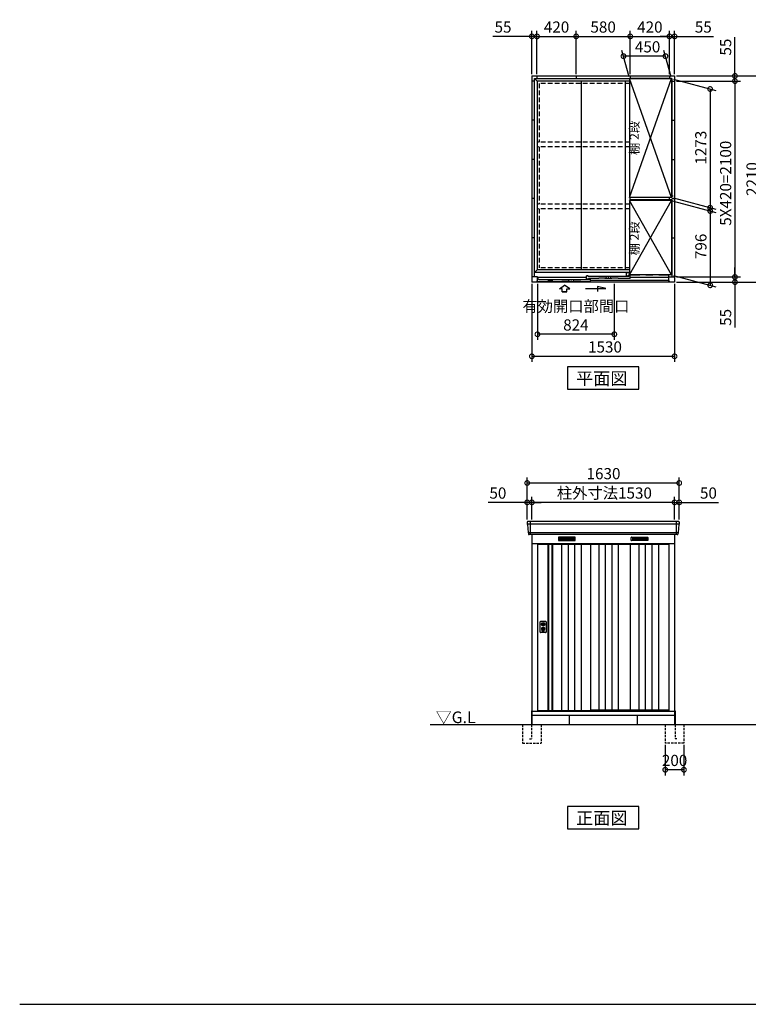
# Model space of a CAD drawing. Extents: x 140 to 16534, y 0 to 11410.
# Drawn here: x 140 to 7950, y 0 to 10554 of the extents above; entities that cross this region are included whole.
import ezdxf

# ---------------------------------------------------------------- set-up
doc = ezdxf.new("R2010")
doc.units = 0
doc.header["$LTSCALE"] = 20
doc.header["$PDMODE"] = 3
doc.header["$PDSIZE"] = 2
doc.linetypes.add('HIDDEN', pattern=[0.375, 0.25, -0.125])
doc.layers.get('0').update_dxf_attribs({"linetype": 'CONTINUOUS'})
doc.layers.get('DEFPOINTS').update_dxf_attribs({"linetype": 'CONTINUOUS'})
for name, color, linetype in [('仕様書枠', 230, 'CONTINUOUS'), ('寸法', 4, 'CONTINUOUS'), ('破線', 2, 'HIDDEN'), ('細線', 5, 'CONTINUOUS'), ('部品1', 7, 'CONTINUOUS'), ('Ｇ．Ｌ', 30, 'CONTINUOUS')]:
    doc.layers.add(name, color=color, linetype=linetype)
doc.styles.add('STYLE1', font='isocp.shx', dxfattribs={"bigfont": 'bigfont.shx'})
doc.styles.add('STYLE2', font='MS PGothic.ttf')
doc.dimstyles.new('INABA_S40G', dxfattribs={"dimscale": 40, "dimtxt": 3, "dimasz": 2.5, "dimexe": 1.5, "dimexo": 0.5, "dimgap": 1, "dimtad": 3, "dimdec": 1, "dimdsep": 46, "dimtxsty": 'STYLE1', "dimblk1": 'DOTSMALL', "dimblk2": 'DOTSMALL', "dimsah": 1, "dimcen": 0, "dimclrt": 7, "dimadec": 0, "dimazin": 0, "dimtfac": 1, "dimtdec": 4, "dimtix": 1, "dimtmove": 0, "dimatfit": 3, "dimldrblk": 'DOTSMALL', "dimfxl": 1, "dimtolj": 1, "dimtzin": 0, "dimarcsym": 0})

# ---------------------------------------------------------------- blocks, each defined once
blk = doc.blocks.new('_DOTSMALL')
at = {"color": 0, "linetype": 'ByBlock', "ltscale": 50, "const_width": 0.5}
blk.add_lwpolyline([(-0.0625, 0, 1), (0.0625, 0, 1)], format="xyb", close=True, dxfattribs=at)
blk = doc.blocks.new('*D1')
at = {"layer": 'DEFPOINTS', "color": 0, "ltscale": 50}
for p in [(7210, 5588), (5580, 5175), (7210, 5175)]:
    blk.add_point(p, dxfattribs=at)
at = {"layer": '寸法', "color": 0, "lineweight": -2, "ltscale": 50}
for p, q in [((5580, 5195), (5580, 5648)), ((7210, 5195), (7210, 5648)), ((5580, 5588), (7210, 5588))]:
    blk.add_line(p, q, dxfattribs=at)
at = {"layer": '寸法', "color": 0, "lineweight": -2, "ltscale": 50, "xscale": 100, "yscale": 100, "zscale": 100, "rotation": 180}
blk.add_blockref('_DOTSMALL', (5580, 5588), dxfattribs=at)
at = {"layer": '寸法', "color": 0, "lineweight": -2, "ltscale": 50, "xscale": 100, "yscale": 100, "zscale": 100}
blk.add_blockref('_DOTSMALL', (7210, 5588), dxfattribs=at)
at = {"layer": '寸法', "color": 7, "ltscale": 50, "insert": (6398, 5688), "char_height": 120, "attachment_point": 5, "style": 'STYLE1'}
blk.add_mtext('\\A1;1630', dxfattribs=at)
blk = doc.blocks.new('*D2')
at = {"layer": 'DEFPOINTS', "color": 0, "ltscale": 50}
for p in [(7160, 5380), (7160, 5175), (7210, 5175)]:
    blk.add_point(p, dxfattribs=at)
at = {"layer": '寸法', "color": 0, "lineweight": -2, "ltscale": 50}
for p, q in [((7160, 5195), (7160, 5440)), ((7210, 5195), (7210, 5440)), ((7160, 5380), (7060, 5380)), ((7160, 5380), (7210, 5380)), ((7210, 5380), (7629, 5380))]:
    blk.add_line(p, q, dxfattribs=at)
at = {"layer": '寸法', "color": 0, "lineweight": -2, "ltscale": 50, "xscale": 100, "yscale": 100, "zscale": 100}
blk.add_blockref('_DOTSMALL', (7160, 5380), dxfattribs=at)
at = {"layer": '寸法', "color": 0, "lineweight": -2, "ltscale": 50, "xscale": 100, "yscale": 100, "zscale": 100, "rotation": 180}
blk.add_blockref('_DOTSMALL', (7210, 5380), dxfattribs=at)
at = {"layer": '寸法', "color": 7, "ltscale": 50, "insert": (7523, 5480), "char_height": 120, "attachment_point": 5, "style": 'STYLE1'}
blk.add_mtext('\\A1;50', dxfattribs=at)
blk = doc.blocks.new('*D3')
at = {"layer": 'DEFPOINTS', "color": 0, "ltscale": 50}
for p in [(5580, 5380), (5580, 5175), (5630, 5175)]:
    blk.add_point(p, dxfattribs=at)
at = {"layer": '寸法', "color": 0, "lineweight": -2, "ltscale": 50}
for p, q in [((5580, 5195), (5580, 5440)), ((5630, 5195), (5630, 5440)), ((5580, 5380), (5160, 5380)), ((5630, 5380), (5580, 5380)), ((5630, 5380), (5730, 5380))]:
    blk.add_line(p, q, dxfattribs=at)
at = {"layer": '寸法', "color": 0, "lineweight": -2, "ltscale": 50, "xscale": 100, "yscale": 100, "zscale": 100}
blk.add_blockref('_DOTSMALL', (5580, 5380), dxfattribs=at)
at = {"layer": '寸法', "color": 0, "lineweight": -2, "ltscale": 50, "xscale": 100, "yscale": 100, "zscale": 100, "rotation": 180}
blk.add_blockref('_DOTSMALL', (5630, 5380), dxfattribs=at)
at = {"layer": '寸法', "color": 7, "ltscale": 50, "insert": (5266, 5480), "char_height": 120, "attachment_point": 5, "style": 'STYLE1'}
blk.add_mtext('\\A1;50', dxfattribs=at)
blk = doc.blocks.new('*D4')
at = {"layer": 'DEFPOINTS', "color": 0, "ltscale": 50}
for p in [(5685, 10375), (5630, 9951), (5685, 9951)]:
    blk.add_point(p, dxfattribs=at)
at = {"layer": '寸法', "color": 0, "lineweight": -2, "ltscale": 50}
for p, q in [((5630, 10375), (5213, 10375)), ((5630, 9971), (5630, 10435)), ((5685, 10375), (5630, 10375)), ((5685, 9971), (5685, 10435)), ((5685, 10375), (5785, 10375))]:
    blk.add_line(p, q, dxfattribs=at)
at = {"layer": '寸法', "color": 0, "lineweight": -2, "ltscale": 50, "xscale": 100, "yscale": 100, "zscale": 100}
blk.add_blockref('_DOTSMALL', (5630, 10375), dxfattribs=at)
at = {"layer": '寸法', "color": 0, "lineweight": -2, "ltscale": 50, "xscale": 100, "yscale": 100, "zscale": 100, "rotation": 180}
blk.add_blockref('_DOTSMALL', (5685, 10375), dxfattribs=at)
at = {"layer": '寸法', "color": 7, "ltscale": 50, "insert": (5321, 10475), "char_height": 120, "attachment_point": 5, "style": 'STYLE1'}
blk.add_mtext('\\A1;55', dxfattribs=at)
blk = doc.blocks.new('*D5')
at = {"layer": 'DEFPOINTS', "color": 0, "ltscale": 50}
for p in [(7160, 9951), (7160, 7741), (8090, 7741)]:
    blk.add_point(p, dxfattribs=at)
at = {"layer": '寸法', "color": 0, "lineweight": -2, "ltscale": 50}
for p, q in [((7180, 9951), (8150, 9951)), ((8090, 9951), (8090, 7741)), ((7180, 7741), (8150, 7741))]:
    blk.add_line(p, q, dxfattribs=at)
at = {"layer": '寸法', "color": 0, "lineweight": -2, "ltscale": 50, "xscale": 100, "yscale": 100, "zscale": 100}
for p, rotation in [((8090, 9951), 90), ((8090, 7741), 270)]:
    blk.add_blockref('_DOTSMALL', p, dxfattribs=dict(at, rotation=rotation))
at = {"layer": '寸法', "color": 7, "ltscale": 50, "insert": (7990, 8846), "char_height": 120, "attachment_point": 5, "rotation": 90, "style": 'STYLE1'}
blk.add_mtext('\\A1;2210', dxfattribs=at)
blk = doc.blocks.new('*D6')
at = {"layer": 'DEFPOINTS', "color": 0, "ltscale": 50}
for p in [(7160, 9951), (7160, 9896), (7807, 9896)]:
    blk.add_point(p, dxfattribs=at)
at = {"layer": '寸法', "color": 0, "lineweight": -2, "ltscale": 50}
for p, q in [((7807, 9951), (7807, 10368)), ((7180, 9951), (7867, 9951)), ((7807, 9896), (7807, 9951)), ((7180, 9896), (7867, 9896)), ((7807, 9896), (7807, 9796))]:
    blk.add_line(p, q, dxfattribs=at)
at = {"layer": '寸法', "color": 0, "lineweight": -2, "ltscale": 50, "xscale": 100, "yscale": 100, "zscale": 100}
for p, rotation in [((7807, 9951), 270), ((7807, 9896), 90)]:
    blk.add_blockref('_DOTSMALL', p, dxfattribs=dict(at, rotation=rotation))
at = {"layer": '寸法', "color": 7, "ltscale": 50, "insert": (7707, 10260), "char_height": 120, "attachment_point": 5, "rotation": 90, "style": 'STYLE1'}
blk.add_mtext('\\A1;55', dxfattribs=at)
blk = doc.blocks.new('*D7')
at = {"layer": 'DEFPOINTS', "color": 0, "ltscale": 50}
for p in [(7160, 7796), (7160, 7741), (7807, 7741)]:
    blk.add_point(p, dxfattribs=at)
at = {"layer": '寸法', "color": 0, "lineweight": -2, "ltscale": 50}
for p, q in [((7807, 7796), (7807, 7896)), ((7180, 7796), (7867, 7796)), ((7180, 7741), (7867, 7741)), ((7807, 7796), (7807, 7741)), ((7807, 7741), (7807, 7255))]:
    blk.add_line(p, q, dxfattribs=at)
at = {"layer": '寸法', "color": 0, "lineweight": -2, "ltscale": 50, "xscale": 100, "yscale": 100, "zscale": 100}
for p, rotation in [((7807, 7796), 270), ((7807, 7741), 90)]:
    blk.add_blockref('_DOTSMALL', p, dxfattribs=dict(at, rotation=rotation))
at = {"layer": '寸法', "color": 7, "ltscale": 50, "insert": (7707, 7363), "char_height": 120, "attachment_point": 5, "rotation": 90, "style": 'STYLE1'}
blk.add_mtext('\\A1;55', dxfattribs=at)
blk = doc.blocks.new('*D8')
at = {"layer": 'DEFPOINTS', "color": 0, "ltscale": 50}
for p in [(7160, 9896), (7160, 7796), (7807, 7796)]:
    blk.add_point(p, dxfattribs=at)
at = {"layer": '寸法', "color": 0, "lineweight": -2, "ltscale": 50}
for p, q in [((7180, 9896), (7867, 9896)), ((7807, 9896), (7807, 7796)), ((7180, 7796), (7867, 7796))]:
    blk.add_line(p, q, dxfattribs=at)
at = {"layer": '寸法', "color": 0, "lineweight": -2, "ltscale": 50, "xscale": 100, "yscale": 100, "zscale": 100}
for p, rotation in [((7807, 9896), 90), ((7807, 7796), 270)]:
    blk.add_blockref('_DOTSMALL', p, dxfattribs=dict(at, rotation=rotation))
at = {"layer": '寸法', "color": 7, "ltscale": 50, "insert": (7707, 8801), "char_height": 120, "attachment_point": 5, "rotation": 90, "style": 'STYLE1'}
blk.add_mtext('\\A1;5X420=2100', dxfattribs=at)
blk = doc.blocks.new('*D9')
at = {"layer": 'DEFPOINTS', "color": 0, "ltscale": 50}
for p in [(5630, 7741), (7160, 7741), (7160, 6946)]:
    blk.add_point(p, dxfattribs=at)
at = {"layer": '寸法', "color": 0, "lineweight": -2, "ltscale": 50}
for p, q in [((5630, 7721), (5630, 6886)), ((7160, 7721), (7160, 6886)), ((5630, 6946), (7160, 6946))]:
    blk.add_line(p, q, dxfattribs=at)
at = {"layer": '寸法', "color": 0, "lineweight": -2, "ltscale": 50, "xscale": 100, "yscale": 100, "zscale": 100, "rotation": 180}
blk.add_blockref('_DOTSMALL', (5630, 6946), dxfattribs=at)
at = {"layer": '寸法', "color": 0, "lineweight": -2, "ltscale": 50, "xscale": 100, "yscale": 100, "zscale": 100}
blk.add_blockref('_DOTSMALL', (7160, 6946), dxfattribs=at)
at = {"layer": '寸法', "color": 7, "ltscale": 50, "insert": (6414, 7046), "char_height": 120, "attachment_point": 5, "style": 'STYLE1'}
blk.add_mtext('\\A1;1530', dxfattribs=at)
blk = doc.blocks.new('*D10')
at = {"layer": 'DEFPOINTS', "color": 0, "ltscale": 50}
for p in [(5690, 7741), (6514, 7741), (5690, 7182)]:
    blk.add_point(p, dxfattribs=at)
at = {"layer": '寸法', "color": 0, "lineweight": -2, "ltscale": 50}
for p, q in [((5690, 7721), (5690, 7122)), ((6514, 7721), (6514, 7122)), ((6514, 7182), (5690, 7182))]:
    blk.add_line(p, q, dxfattribs=at)
at = {"layer": '寸法', "color": 0, "lineweight": -2, "ltscale": 50, "xscale": 100, "yscale": 100, "zscale": 100, "rotation": 180}
blk.add_blockref('_DOTSMALL', (5690, 7182), dxfattribs=at)
at = {"layer": '寸法', "color": 0, "lineweight": -2, "ltscale": 50, "xscale": 100, "yscale": 100, "zscale": 100}
blk.add_blockref('_DOTSMALL', (6514, 7182), dxfattribs=at)
at = {"layer": '寸法', "color": 7, "ltscale": 50, "insert": (6102, 7382), "char_height": 120, "attachment_point": 5, "style": 'STYLE1'}
blk.add_mtext('\\A1;有効開口部間口\\P824', dxfattribs=at)
blk = doc.blocks.new('*D11')
at = {"layer": 'DEFPOINTS', "color": 0, "ltscale": 50}
for p in [(7160, 10375), (7105, 9951), (7160, 9951)]:
    blk.add_point(p, dxfattribs=at)
at = {"layer": '寸法', "color": 0, "lineweight": -2, "ltscale": 50}
for p, q in [((7105, 10375), (7005, 10375)), ((7105, 9971), (7105, 10435)), ((7105, 10375), (7160, 10375)), ((7160, 9971), (7160, 10435)), ((7160, 10375), (7577, 10375))]:
    blk.add_line(p, q, dxfattribs=at)
at = {"layer": '寸法', "color": 0, "lineweight": -2, "ltscale": 50, "xscale": 100, "yscale": 100, "zscale": 100}
blk.add_blockref('_DOTSMALL', (7105, 10375), dxfattribs=at)
at = {"layer": '寸法', "color": 0, "lineweight": -2, "ltscale": 50, "xscale": 100, "yscale": 100, "zscale": 100, "rotation": 180}
blk.add_blockref('_DOTSMALL', (7160, 10375), dxfattribs=at)
at = {"layer": '寸法', "color": 7, "ltscale": 50, "insert": (7468, 10475), "char_height": 120, "attachment_point": 5, "style": 'STYLE1'}
blk.add_mtext('\\A1;55', dxfattribs=at)
blk = doc.blocks.new('*D12')
at = {"layer": 'DEFPOINTS', "color": 0, "ltscale": 50}
for p in [(5630, 5380), (5630, 5175), (7160, 5175)]:
    blk.add_point(p, dxfattribs=at)
at = {"layer": '寸法', "color": 0, "lineweight": -2, "ltscale": 50}
for p, q in [((5630, 5195), (5630, 5440)), ((7160, 5195), (7160, 5440)), ((7160, 5380), (5630, 5380))]:
    blk.add_line(p, q, dxfattribs=at)
at = {"layer": '寸法', "color": 0, "lineweight": -2, "ltscale": 50, "xscale": 100, "yscale": 100, "zscale": 100, "rotation": 180}
blk.add_blockref('_DOTSMALL', (5630, 5380), dxfattribs=at)
at = {"layer": '寸法', "color": 0, "lineweight": -2, "ltscale": 50, "xscale": 100, "yscale": 100, "zscale": 100}
blk.add_blockref('_DOTSMALL', (7160, 5380), dxfattribs=at)
at = {"layer": '寸法', "color": 7, "ltscale": 50, "insert": (6408, 5480), "char_height": 120, "attachment_point": 5, "style": 'STYLE1'}
blk.add_mtext('\\A1;柱外寸法1530', dxfattribs=at)
blk = doc.blocks.new('*D13')
at = {"layer": 'DEFPOINTS', "color": 0, "ltscale": 50}
for p in [(6105, 10375), (5685, 9951), (6105, 9951)]:
    blk.add_point(p, dxfattribs=at)
at = {"layer": '寸法', "color": 0, "lineweight": -2, "ltscale": 50}
for p, q in [((5685, 9971), (5685, 10435)), ((5685, 10375), (6105, 10375)), ((6105, 9971), (6105, 10435))]:
    blk.add_line(p, q, dxfattribs=at)
at = {"layer": '寸法', "color": 0, "lineweight": -2, "ltscale": 50, "xscale": 100, "yscale": 100, "zscale": 100, "rotation": 180}
blk.add_blockref('_DOTSMALL', (5685, 10375), dxfattribs=at)
at = {"layer": '寸法', "color": 0, "lineweight": -2, "ltscale": 50, "xscale": 100, "yscale": 100, "zscale": 100}
blk.add_blockref('_DOTSMALL', (6105, 10375), dxfattribs=at)
at = {"layer": '寸法', "color": 7, "ltscale": 50, "insert": (5895, 10475), "char_height": 120, "attachment_point": 5, "style": 'STYLE1'}
blk.add_mtext('\\A1;420', dxfattribs=at)
blk = doc.blocks.new('*D14')
at = {"layer": 'DEFPOINTS', "color": 0, "ltscale": 50}
for p in [(6685, 10375), (6105, 9951), (6685, 9951)]:
    blk.add_point(p, dxfattribs=at)
at = {"layer": '寸法', "color": 0, "lineweight": -2, "ltscale": 50}
for p, q in [((6105, 9971), (6105, 10435)), ((6105, 10375), (6685, 10375)), ((6685, 9971), (6685, 10435))]:
    blk.add_line(p, q, dxfattribs=at)
at = {"layer": '寸法', "color": 0, "lineweight": -2, "ltscale": 50, "xscale": 100, "yscale": 100, "zscale": 100, "rotation": 180}
blk.add_blockref('_DOTSMALL', (6105, 10375), dxfattribs=at)
at = {"layer": '寸法', "color": 0, "lineweight": -2, "ltscale": 50, "xscale": 100, "yscale": 100, "zscale": 100}
blk.add_blockref('_DOTSMALL', (6685, 10375), dxfattribs=at)
at = {"layer": '寸法', "color": 7, "ltscale": 50, "insert": (6394, 10475), "char_height": 120, "attachment_point": 5, "style": 'STYLE1'}
blk.add_mtext('\\A1;580', dxfattribs=at)
blk = doc.blocks.new('*D15')
at = {"layer": 'DEFPOINTS', "color": 0, "ltscale": 50}
for p in [(7105, 10375), (6685, 9951), (7105, 9951)]:
    blk.add_point(p, dxfattribs=at)
at = {"layer": '寸法', "color": 0, "lineweight": -2, "ltscale": 50}
for p, q in [((6685, 9971), (6685, 10435)), ((6685, 10375), (7105, 10375)), ((7105, 9971), (7105, 10435))]:
    blk.add_line(p, q, dxfattribs=at)
at = {"layer": '寸法', "color": 0, "lineweight": -2, "ltscale": 50, "xscale": 100, "yscale": 100, "zscale": 100, "rotation": 180}
blk.add_blockref('_DOTSMALL', (6685, 10375), dxfattribs=at)
at = {"layer": '寸法', "color": 0, "lineweight": -2, "ltscale": 50, "xscale": 100, "yscale": 100, "zscale": 100}
blk.add_blockref('_DOTSMALL', (7105, 10375), dxfattribs=at)
at = {"layer": '寸法', "color": 7, "ltscale": 50, "insert": (6895, 10475), "char_height": 120, "attachment_point": 5, "style": 'STYLE1'}
blk.add_mtext('\\A1;420', dxfattribs=at)
blk = doc.blocks.new('*D18')
at = {"layer": 'DEFPOINTS', "color": 0, "ltscale": 50}
for p in [(7127, 9922), (7127, 8649), (7541, 8538)]:
    blk.add_point(p, dxfattribs=at)
at = {"layer": '寸法', "color": 0, "lineweight": -2, "ltscale": 50}
for p, q in [((7147, 9917), (7601, 9795)), ((7541, 9811), (7541, 8538)), ((7147, 8644), (7601, 8522))]:
    blk.add_line(p, q, dxfattribs=at)
at = {"layer": '寸法', "color": 0, "lineweight": -2, "ltscale": 50, "xscale": 100, "yscale": 100, "zscale": 100}
for p, rotation in [((7541, 9811), 90), ((7541, 8538), 270)]:
    blk.add_blockref('_DOTSMALL', p, dxfattribs=dict(at, rotation=rotation))
at = {"layer": '寸法', "color": 7, "ltscale": 50, "insert": (7441, 9182), "char_height": 120, "attachment_point": 5, "rotation": 90, "style": 'STYLE1'}
blk.add_mtext('\\A1;1273', dxfattribs=at)
blk = doc.blocks.new('*D17')
at = {"layer": 'DEFPOINTS', "color": 0, "ltscale": 50}
for p in [(7127, 8615), (7127, 7819), (7542, 7707)]:
    blk.add_point(p, dxfattribs=at)
at = {"layer": '寸法', "color": 0, "lineweight": -2, "ltscale": 50}
for p, q in [((7147, 8609), (7602, 8487)), ((7542, 8503), (7542, 7707)), ((7147, 7813), (7602, 7691))]:
    blk.add_line(p, q, dxfattribs=at)
at = {"layer": '寸法', "color": 0, "lineweight": -2, "ltscale": 50, "xscale": 100, "yscale": 100, "zscale": 100}
for p, rotation in [((7542, 8503), 90), ((7542, 7707), 270)]:
    blk.add_blockref('_DOTSMALL', p, dxfattribs=dict(at, rotation=rotation))
at = {"layer": '寸法', "color": 7, "ltscale": 50, "insert": (7442, 8124), "char_height": 120, "attachment_point": 5, "rotation": 90, "style": 'STYLE1'}
blk.add_mtext('\\A1;796', dxfattribs=at)
blk = doc.blocks.new('*D16')
at = {"layer": 'DEFPOINTS', "color": 0, "ltscale": 50}
for p in [(6612, 10163), (6677, 9922), (7127, 9922)]:
    blk.add_point(p, dxfattribs=at)
at = {"layer": '寸法', "color": 0, "lineweight": -2, "ltscale": 50}
for p, q in [((6672, 9942), (6596, 10223)), ((7062, 10163), (6612, 10163)), ((7122, 9942), (7046, 10223))]:
    blk.add_line(p, q, dxfattribs=at)
at = {"layer": '寸法', "color": 0, "lineweight": -2, "ltscale": 50, "xscale": 100, "yscale": 100, "zscale": 100, "rotation": 180}
blk.add_blockref('_DOTSMALL', (6612, 10163), dxfattribs=at)
at = {"layer": '寸法', "color": 0, "lineweight": -2, "ltscale": 50, "xscale": 100, "yscale": 100, "zscale": 100}
blk.add_blockref('_DOTSMALL', (7062, 10163), dxfattribs=at)
at = {"layer": '寸法', "color": 7, "ltscale": 50, "insert": (6871, 10263), "char_height": 120, "attachment_point": 5, "style": 'STYLE1'}
blk.add_mtext('\\A1;450', dxfattribs=at)
blk = doc.blocks.new('*D32')
at = {"layer": 'DEFPOINTS', "color": 0, "ltscale": 50}
for p in [(7060, 2800), (7260, 2800), (7060, 2514)]:
    blk.add_point(p, dxfattribs=at)
at = {"layer": '寸法', "color": 0, "lineweight": -2, "ltscale": 50}
for p, q in [((7060, 2780), (7060, 2454)), ((7260, 2780), (7260, 2454)), ((7260, 2514), (7060, 2514))]:
    blk.add_line(p, q, dxfattribs=at)
at = {"layer": '寸法', "color": 0, "lineweight": -2, "ltscale": 50, "xscale": 100, "yscale": 100, "zscale": 100, "rotation": 180}
blk.add_blockref('_DOTSMALL', (7060, 2514), dxfattribs=at)
at = {"layer": '寸法', "color": 0, "lineweight": -2, "ltscale": 50, "xscale": 100, "yscale": 100, "zscale": 100}
blk.add_blockref('_DOTSMALL', (7260, 2514), dxfattribs=at)
at = {"layer": '寸法', "color": 7, "ltscale": 50, "insert": (7160, 2614), "char_height": 120, "attachment_point": 5, "style": 'STYLE1'}
blk.add_mtext('\\A1;200', dxfattribs=at)

msp = doc.modelspace()

# ---------------------------------------------------------------- linework, layer by layer
at = {"layer": '仕様書枠', "ltscale": 50}
msp.add_line((140, 0), (16307.2, 0), dxfattribs=at)
at = {"layer": '寸法', "ltscale": 50}
for p, q in [((5925.49, 7669.57), (5980.96, 7707.15)), ((6036.42, 7669.57), (5980.96, 7707.15)), ((5955.25, 7669.57), (5925.49, 7669.57)), ((5955.25, 7638.26), (5955.25, 7669.57)), ((5955.25, 7638.26), (6006.66, 7638.26)), ((6006.66, 7638.26), (5955.25, 7638.26)), ((6006.66, 7638.26), (6006.66, 7669.57)), ((6006.66, 7669.57), (6036.42, 7669.57)), ((6205.27, 7671.49), (6424.42, 7671.49)), ((6424.42, 7671.49), (6335.14, 7695.41)), ((6335.14, 7695.41), (6335.14, 7641.75))]:
    msp.add_line(p, q, dxfattribs=at)
at = {"layer": '破線', "ltscale": 10}
for p, q in [((5709.9, 9871.16), (5709.9, 9241.16)), ((6676.9, 9871.16), (5709.9, 9871.16)), ((6676.9, 9241.16), (5686.4, 9241.16)), ((6676.9, 9191.16), (5686.4, 9191.16)), ((5709.9, 9191.16), (5709.9, 8576.16)), ((6676.9, 8576.16), (5686.4, 8576.16)), ((6676.9, 8526.16), (5686.4, 8526.16)), ((5709.9, 8526.16), (5709.9, 7895.16)), ((6676.9, 7895.16), (5709.9, 7895.16))]:
    msp.add_line(p, q, dxfattribs=at)
at = {"layer": '破線', "ltscale": 5}
for p, q in [((5529.9, 3000), (5529.9, 2800)), ((5624.9, 3000), (5624.9, 2845)), ((5729.9, 3000), (5729.9, 2800)), ((7059.9, 3000), (7059.9, 2800)), ((7164.9, 3000), (7164.9, 2845)), ((7259.9, 3000), (7259.9, 2800)), ((5529.9, 2800), (5729.9, 2800)), ((5604.9, 2845), (5624.9, 2845)), ((7259.9, 2800), (7059.9, 2800)), ((7184.9, 2845), (7164.9, 2845))]:
    msp.add_line(p, q, dxfattribs=at)
at = {"layer": '細線', "ltscale": 50}
for p, q in [((7126.9, 8649.41), (6676.9, 9922.41)), ((6676.9, 8649.41), (7126.9, 9922.41)), ((7126.9, 7818.66), (6676.9, 8614.66)), ((6676.9, 7818.66), (7126.9, 8614.66)), ((6217.2, 7791.16), (5689.9, 7791.16)), ((7099.9, 7757.16), (6258.2, 7757.16)), ((7099.9, 7791.16), (6685.5, 7791.16)), ((7097.9, 7796.16), (7099.9, 7796.16)), ((5612.9, 5175), (5612.9, 5034)), ((7176.9, 5175), (7176.9, 5034)), ((7207.86, 5147), (5581.94, 5147)), ((7199.5, 5054.77), (5590.17, 5054.8)), ((5736.83, 4082.75), (5739.73, 4082.75)), ((5736.83, 4067.25), (5739.73, 4067.25)), ((5763.06, 4082.75), (5765.97, 4082.75)), ((5763.06, 4067.25), (5765.97, 4067.25)), ((5741.4, 4001.14), (5741.4, 4010.13)), ((5745.9, 4004.45), (5745.9, 4009.03)), ((5756.9, 4004.45), (5756.9, 4009.03)), ((5761.4, 4001.14), (5761.4, 4010.13))]:
    msp.add_line(p, q, dxfattribs=at)
at = {"layer": '細線'}
for p, q in [((6676.9, 7842.16), (6644.5, 7842.16)), ((6644.5, 7806.16), (6644.5, 7842.16)), ((6676.9, 7840.76), (6645.71, 7840.76)), ((6659.5, 7837.66), (6659.5, 7842.16)), ((6664.5, 7806.16), (6664.5, 7814.16)), ((6670.5, 7814.16), (6664.5, 7814.16)), ((6670.5, 7813.46), (6670.5, 7814.16)), ((6672.5, 7811.46), (6674.5, 7811.46)), ((6783.7, 7814.16), (6676.5, 7814.16)), ((6676.5, 7813.46), (6676.5, 7814.16)), ((6676.9, 7815.86), (6676.9, 7840.76)), ((6688.9, 7815.86), (6676.9, 7815.86)), ((6783.7, 7814.16), (6785.79, 7818.66)), ((6853.7, 7814.16), (6851.6, 7818.66)), ((6923.7, 7814.16), (6853.7, 7814.16)), ((6923.7, 7814.16), (6925.79, 7818.66)), ((6993.7, 7814.16), (6991.6, 7818.66)), ((7097.9, 7814.16), (6993.7, 7814.16)), ((7097.9, 7796.16), (7097.9, 7814.16)), ((5948.2, 7744.16), (5680.88, 7744.16)), ((5704.9, 7774.16), (5689.9, 7774.16)), ((5689.9, 7748.16), (5689.9, 7744.16)), ((5704.9, 7774.16), (5704.9, 7767.16)), ((6243.2, 7767.16), (5704.9, 7767.16)), ((5805.4, 7762.16), (5805.4, 7744.16)), ((5846.4, 7762.16), (5805.4, 7762.16)), ((5846.4, 7762.16), (5846.4, 7744.16)), ((5948.2, 7744.16), (5950.53, 7749.16)), ((6015.87, 7749.16), (5950.53, 7749.16)), ((6018.2, 7744.16), (6015.87, 7749.16)), ((6088.2, 7744.16), (6018.2, 7744.16)), ((6023.2, 7744.16), (6030.7, 7767.16)), ((6083.2, 7744.16), (6075.7, 7767.16)), ((6088.2, 7744.16), (6090.53, 7749.16)), ((6155.87, 7749.16), (6090.53, 7749.16)), ((6158.2, 7744.16), (6155.87, 7749.16)), ((6258.2, 7744.16), (6158.2, 7744.16)), ((6217.2, 7774.16), (6217.2, 7808.16)), ((6232.2, 7808.16), (6217.2, 7808.16)), ((6237.2, 7774.16), (6217.2, 7774.16)), ((6232.2, 7801.16), (6232.2, 7808.16)), ((6670.5, 7801.16), (6232.2, 7801.16)), ((6237.2, 7774.16), (6237.2, 7778.16)), ((6243.2, 7778.16), (6237.2, 7778.16)), ((6243.2, 7777.46), (6243.2, 7778.16)), ((6258.2, 7774.16), (6243.2, 7774.16)), ((6243.2, 7767.16), (6243.2, 7774.16)), ((6245.2, 7775.46), (6247.2, 7775.46)), ((6346.35, 7778.16), (6249.2, 7778.16)), ((6249.2, 7777.46), (6249.2, 7778.16)), ((6258.2, 7744.16), (6258.2, 7774.16)), ((6346.35, 7778.16), (6348.68, 7783.16)), ((6414.02, 7783.16), (6348.68, 7783.16)), ((6416.35, 7778.16), (6414.02, 7783.16)), ((6486.35, 7778.16), (6416.35, 7778.16)), ((6421.35, 7778.16), (6428.85, 7801.16)), ((6481.35, 7778.16), (6473.85, 7801.16)), ((6486.35, 7778.16), (6488.68, 7783.16)), ((6554.02, 7783.16), (6488.68, 7783.16)), ((6556.35, 7778.16), (6554.02, 7783.16)), ((6685.5, 7778.16), (6556.35, 7778.16)), ((6664.5, 7806.16), (6644.5, 7806.16)), ((6685.5, 7808.16), (6670.5, 7808.16)), ((6670.5, 7801.16), (6670.5, 7808.16)), ((6685.5, 7778.16), (6685.5, 7808.16)), ((5930.9, 4999.5), (5930.9, 4976.5)), ((6004.9, 4999.5), (5930.9, 4999.5)), ((5930.9, 4993.5), (5999.9, 4993.5)), ((5930.9, 4993.5), (6004.9, 4993.5)), ((5930.9, 4987.5), (6004.9, 4987.5)), ((5930.9, 4981.5), (6004.9, 4981.5)), ((5930.9, 4976.5), (6004.9, 4976.5)), ((6004.9, 4999.5), (6004.9, 4976.5)), ((6078.9, 4999.5), (6004.9, 4999.5)), ((6078.9, 4993.5), (6004.9, 4993.5)), ((6078.9, 4987.5), (6004.9, 4987.5)), ((6078.9, 4981.5), (6004.9, 4981.5)), ((6004.9, 4976.5), (6078.9, 4976.5)), ((6078.9, 4976.5), (6078.9, 4999.5)), ((6710.9, 4999.5), (6784.9, 4999.5)), ((6710.9, 4976.5), (6710.9, 4999.5)), ((6710.9, 4993.5), (6784.9, 4993.5)), ((6710.9, 4987.5), (6784.9, 4987.5)), ((6710.9, 4981.5), (6784.9, 4981.5)), ((6784.9, 4976.5), (6710.9, 4976.5)), ((6784.9, 4999.5), (6858.9, 4999.5)), ((6784.9, 4999.5), (6784.9, 4976.5)), ((6858.9, 4993.5), (6784.9, 4993.5)), ((6858.9, 4987.5), (6784.9, 4987.5)), ((6858.9, 4981.5), (6784.9, 4981.5)), ((6858.9, 4976.5), (6784.9, 4976.5)), ((6858.9, 4993.5), (6789.9, 4993.5)), ((6858.9, 4999.5), (6858.9, 4976.5)), ((5689.9, 4932), (7099.9, 4932)), ((5808.9, 4932), (5808.9, 3149)), ((5842.9, 4932), (5842.9, 3149)), ((5948.2, 4932), (5948.2, 3149)), ((6018.2, 4932), (6018.2, 3149)), ((6088.2, 4932), (6088.2, 3149)), ((6158.2, 4932), (6158.2, 3149)), ((6346.35, 4932), (6346.35, 3156.5)), ((6416.35, 4932), (6416.35, 3156.5)), ((6486.35, 4932), (6486.35, 3156.5)), ((6556.35, 4932), (6556.35, 3156.5)), ((6776.2, 4932), (6776.2, 3156.5)), ((6846.2, 4932), (6846.2, 3156.5)), ((6916.2, 4932), (6916.2, 3156.5)), ((6986.2, 4932), (6986.2, 3156.5))]:
    msp.add_line(p, q, dxfattribs=at)
at = {"layer": '細線', "ltscale": 50}
for centre, radius in [((5751.4, 4025), 12), ((5751.4, 4075), 4.5)]:
    msp.add_circle(centre, radius, dxfattribs=at)
at = {"layer": '細線'}
for centre, radius, start, end in [((6672.5, 7813.46), 2, 180, 270), ((6674.5, 7813.46), 2, 270, 0), ((6053.2, 7769.66), 6, 204.624318, 335.375682), ((6245.2, 7777.46), 2, 180, 270), ((6247.2, 7777.46), 2, 270, 0), ((6451.35, 7803.66), 6, 204.624318, 335.375682)]:
    msp.add_arc(centre, radius, start, end, dxfattribs=at)
at = {"layer": '細線', "ltscale": 50}
for centre, radius, start, end in [((5751.4, 4025), 17.5, 306.483737, 233.516263), ((5751.4, 4075), 16.5, 152.001235, 207.998765), ((5751.4, 4075), 14, 146.407444, 213.592556), ((5740.4, 4010.13), 1, 0, 53.516263), ((5751.4, 4025), 4, 111.253809, 248.746191), ((5762.4, 4010.13), 1, 126.483737, 180), ((5751.4, 4075), 14, 326.407444, 33.592556), ((5751.4, 4075), 16.5, 332.001235, 27.998765), ((5742.4, 4001.14), 1, 180, 249.332684), ((5751.4, 4025), 26.5, 249.332684, 290.667316), ((5746.2, 4009.03), 0.3, 71.969465, 180), ((5746.2, 4004.45), 0.3, 180, 255.80144), ((5751.4, 4025), 21.5, 255.80144, 284.19856), ((5751.4, 4025), 16.5, 251.969465, 288.030535), ((5756.6, 4009.03), 0.3, 0, 108.030535), ((5756.6, 4004.45), 0.3, 284.19856, 0), ((5760.4, 4001.14), 1, 290.667316, 360)]:
    msp.add_arc(centre, radius, start, end, dxfattribs=at)
at = {"layer": '部品1'}
for p, q in [((5629.9, 9951.16), (5629.9, 7741.16)), ((5629.9, 9951.16), (7159.9, 9951.16)), ((5657.9, 7796.16), (5657.9, 9923.16)), ((5657.9, 9923.16), (6104.9, 9923.16)), ((5684.9, 9951.16), (5684.9, 9923.16)), ((5684.9, 9951.16), (5684.9, 9923.16)), ((5684.9, 9923.16), (7131.9, 9923.16)), ((6104.9, 9951.16), (6104.9, 9923.16)), ((6104.9, 9951.16), (6104.9, 9923.16)), ((6104.9, 9951.16), (6104.9, 9923.16)), ((6676.9, 9922.41), (6676.9, 8649.41)), ((6684.9, 9951.16), (6684.9, 9923.16)), ((7104.9, 9951.16), (7104.9, 9923.16)), ((7104.9, 9951.16), (7104.9, 9923.16)), ((7126.9, 9922.41), (7126.9, 8649.41)), ((7131.9, 9923.16), (7131.9, 8648.66)), ((7159.9, 9951.16), (7159.9, 7741.16)), ((5657.9, 9896.16), (5629.9, 9896.16)), ((5686.4, 9894.66), (5686.4, 7871.66)), ((6676.9, 9894.66), (5686.4, 9894.66)), ((6631.9, 9894.66), (6631.9, 7873.66)), ((7131.9, 9896.16), (7159.9, 9896.16)), ((5657.9, 9476.16), (5629.9, 9476.16)), ((7131.9, 9476.16), (7159.9, 9476.16)), ((5657.9, 9056.16), (5629.9, 9056.16)), ((7131.9, 9056.16), (7159.9, 9056.16)), ((7143.9, 8662.16), (7131.9, 8662.16)), ((5657.9, 8636.16), (5629.9, 8636.16)), ((7126.9, 8649.41), (6676.9, 8649.41)), ((6676.9, 8614.66), (6676.9, 7818.66)), ((6679.9, 8648.66), (6679.9, 8623.66)), ((7101.9, 8648.66), (7101.9, 8623.66)), ((7126.9, 8614.66), (7126.9, 7818.66)), ((7131.9, 8636.16), (7159.9, 8636.16)), ((7131.9, 8623.66), (7131.9, 7796.16)), ((7143.9, 8610.16), (7131.9, 8610.16)), ((5657.9, 8216.16), (5629.9, 8216.16)), ((7131.9, 8216.16), (7159.9, 8216.16)), ((6676.9, 7843.16), (5657.9, 7843.16)), ((6676.9, 7871.66), (5686.4, 7871.66)), ((7126.9, 7818.66), (6676.9, 7818.66)), ((5657.9, 7796.16), (5629.9, 7796.16)), ((5657.9, 7796.16), (5629.9, 7796.16)), ((5657.9, 7796.16), (5629.9, 7796.16)), ((5629.9, 7796.16), (5629.9, 7741.16)), ((7159.9, 7741.16), (5629.9, 7741.16)), ((5680.9, 7741.16), (5629.9, 7741.16)), ((5689.9, 7796.16), (5661.9, 7796.16)), ((5680.9, 7741.16), (5680.9, 7748.16)), ((5689.9, 7748.16), (5680.9, 7748.16)), ((5689.9, 7748.16), (5689.9, 7796.16)), ((5807.4, 7752.66), (5807.4, 7757.66)), ((5829.47, 7752.96), (5822.33, 7752.96)), ((5844.4, 7752.66), (5844.4, 7757.66)), ((7099.9, 7796.16), (7131.9, 7796.16)), ((7099.9, 7748.16), (7099.9, 7796.16)), ((7108.9, 7748.16), (7099.9, 7748.16)), ((7108.9, 7741.16), (7108.9, 7748.16)), ((7159.9, 7741.16), (7108.9, 7741.16)), ((7131.9, 7796.16), (7159.9, 7796.16)), ((7131.9, 7796.16), (7159.9, 7796.16)), ((7159.9, 7796.16), (7159.9, 7741.16)), ((5580.32, 5167.6), (5581.45, 5147.63)), ((5584.65, 5144.17), (5589.69, 5055.43)), ((7205.14, 5144.17), (7200.11, 5055.43)), ((7209.48, 5167.6), (7208.34, 5147.63)), ((5592.89, 5051.97), (5593.53, 5040.6)), ((5629.9, 5034), (5629.9, 3000)), ((7159.9, 5034), (7159.9, 3000)), ((7196.91, 5051.97), (7196.26, 5040.6)), ((5629.9, 4940), (7159.9, 4940)), ((5689.9, 4940), (5689.9, 3142)), ((5800.9, 4932), (5800.9, 3149)), ((5850.9, 4932), (5850.9, 3149)), ((6258.2, 4932), (6258.2, 3149)), ((6685.5, 4932), (6685.5, 3156.5)), ((7099.9, 4940), (7099.9, 3142)), ((5624.9, 3145), (5624.9, 3000)), ((5629.9, 3142), (7159.9, 3142)), ((5629.9, 3100), (7159.9, 3100)), ((5689.9, 3149), (6258.2, 3149)), ((6029.9, 3100), (6029.9, 3000)), ((6258.2, 3156.5), (7099.9, 3156.5)), ((6759.9, 3100), (6759.9, 3000)), ((7164.9, 3145), (7164.9, 3000))]:
    msp.add_line(p, q, dxfattribs=at)
at = {"layer": '部品1', "ltscale": 50}
for p, q in [((5686.4, 9894.66), (5657.9, 9923.16)), ((7126.9, 9922.41), (6676.9, 9922.41)), ((6157.9, 9894.66), (6157.9, 7871.66)), ((7126.9, 8614.66), (6676.9, 8614.66)), ((7131.9, 8648.66), (6679.9, 8648.66)), ((7131.9, 8623.66), (6679.9, 8623.66)), ((5686.4, 7871.66), (5657.9, 7843.16)), ((7202.49, 5175), (5587.3, 5175)), ((7189.27, 5034), (5600.52, 5034)), ((5719.9, 3989.5), (5719.9, 4100.5)), ((5724.9, 4105.5), (5777.9, 4105.5)), ((5782.9, 4100.5), (5782.9, 3989.5)), ((5777.9, 3984.5), (5724.9, 3984.5))]:
    msp.add_line(p, q, dxfattribs=at)
at = {"layer": '部品1', "ltscale": 0.01}
for p, q in [((5800.9, 7744.16), (5800.9, 7743.16)), ((5801.4, 7742.66), (5807.94, 7742.66)), ((5809.4, 7759.66), (5811, 7759.66)), ((5842.4, 7759.66), (5840.79, 7759.66)), ((5850.4, 7742.66), (5843.78, 7742.66)), ((5850.9, 7744.16), (5850.9, 7743.16)), ((5850.9, 7744.16), (5850.9, 7743.16)), ((5914.9, 5004), (5914.9, 4972.5)), ((6092.9, 5006), (5916.9, 5006)), ((5916.9, 4970.5), (6092.9, 4970.5)), ((6094.9, 4972.5), (6094.9, 5004)), ((6694.9, 4972.5), (6694.9, 5004)), ((6696.9, 5006), (6872.9, 5006)), ((6872.9, 4970.5), (6696.9, 4970.5)), ((6874.9, 5004), (6874.9, 4972.5))]:
    msp.add_line(p, q, dxfattribs=at)
at = {"layer": '部品1'}
for points in [[(6013.16, 6833.28), (6013.16, 6593.39), (6776.63, 6593.39), (6776.63, 6833.28)], [(6013.16, 2120.68), (6013.16, 1880.79), (6776.63, 1880.79), (6776.63, 2120.68)]]:
    msp.add_lwpolyline(points, close=True, dxfattribs=at)
at = {"layer": '部品1', "ltscale": 50}
for points in [[(5747.9, 4093.67), (5747.9, 4082.75)], [(5747.9, 4067.25), (5747.9, 4056.33)], [(5754.9, 4082.75), (5754.9, 4093.67)], [(5754.9, 4056.33), (5754.9, 4067.25)]]:
    msp.add_lwpolyline(points, dxfattribs=at)
msp.add_lwpolyline([(5749.95, 4020.25), (5752.85, 4020.25), (5752.85, 4029.75), (5749.95, 4029.75)], close=True, dxfattribs=at)
for centre, radius in [((5751.4, 4075), 19), ((5751.4, 4025), 9)]:
    msp.add_circle(centre, radius, dxfattribs=at)
at = {"layer": '部品1', "ltscale": 0.01}
for centre, radius, start, end in [((5801.4, 7743.16), 0.5, 180, 270), ((5809.4, 7757.66), 2, 90, 180), ((5842.4, 7757.66), 2, 0, 90), ((5850.4, 7743.16), 0.5, 270, 0), ((5916.9, 5004), 2, 90, 180), ((5916.9, 4972.5), 2, 180, 270), ((6092.9, 5004), 2, 0, 90), ((6092.9, 4972.5), 2, 270, 0), ((6696.9, 5004), 2, 90, 180), ((6696.9, 4972.5), 2, 180, 270), ((6872.9, 5004), 2, 0, 90), ((6872.9, 4972.5), 2, 270, 0)]:
    msp.add_arc(centre, radius, start, end, dxfattribs=at)
at = {"layer": '部品1'}
for centre, radius, start, end in [((5833.4, 7752.66), 26, 180, 199.471221), ((5807.94, 7743.66), 1, 270, 19.471221), ((5811, 7756.66), 3, 38.393044, 90), ((5825.9, 7768.46), 16, 218.393044, 254.057631), ((5822.33, 7755.96), 3, 254.057631, 270), ((5829.47, 7755.96), 3, 270, 285.942369), ((5825.9, 7768.46), 16, 285.942369, 321.606956), ((5840.79, 7756.66), 3, 90, 141.606956), ((5843.85, 7743.66), 1, 160.528779, 270), ((5818.4, 7752.66), 26, 340.528779, 0), ((5587.3, 5168), 7, 90, 183.247343), ((7202.49, 5168), 7, 356.752657, 90), ((5600.52, 5041), 7, 183.247343, 270), ((7189.27, 5041), 7, 270, 356.752657)]:
    msp.add_arc(centre, radius, start, end, dxfattribs=at)
at = {"layer": '部品1', "ltscale": 50}
for centre, radius, start, end in [((5582.15, 5147.67), 0.7, 183.247343, 262.341873), ((5581.66, 5144), 3, 3.247343, 82.341873), ((7208.14, 5144), 3, 97.658127, 176.752657), ((7207.64, 5147.67), 0.7, 277.658127, 356.752657), ((5590.38, 5055.47), 0.7, 183.247343, 262.341873), ((5589.89, 5051.8), 3, 3.247343, 82.341873), ((7199.9, 5051.8), 3, 97.658127, 176.752657), ((7199.41, 5055.47), 0.7, 277.658127, 356.752657), ((5724.9, 4100.5), 5, 90, 180), ((5751.4, 4075), 8.5, 114.315739, 245.684261), ((5751.4, 4075), 8.5, 294.315739, 65.684261), ((5777.9, 4100.5), 5, 0, 90), ((5724.9, 3989.5), 5, 180, 270), ((5777.9, 3989.5), 5, 270, 0)]:
    msp.add_arc(centre, radius, start, end, dxfattribs=at)
at = {"layer": 'Ｇ．Ｌ'}
msp.add_line((4541.63, 3000), (12222.12, 3000), dxfattribs=at)

# ---------------------------------------------------------------- texts
at = {"layer": '寸法', "color": 7, "ltscale": 50, "char_height": 96, "attachment_point": 5, "rotation": 90, "style": 'STYLE1'}
for insert in [(6740.82, 9285.97), (6740.82, 8209.58)]:
    msp.add_mtext('棚 2段', dxfattribs=dict(at, insert=insert))
at = {"layer": '部品1', "style": 'STYLE2'}
for s, height, p in [('平面図', 135, (6103.08, 6640.39)), ('▽G.L', 125, (4599.55, 3013.95)), ('正面図', 135, (6103.69, 1927.79))]:
    msp.add_text(s, height=height, dxfattribs=at).set_placement(p)

# ---------------------------------------------------------------- dimensions: what is measured, and where the dimension line sits
at = {"layer": '寸法', "ltscale": 50}
for base, p1, p2, picture, middle in [((6104.9, 10375.13), (5684.9, 9951.16), (6104.9, 9951.16), '*D13', (5894.9, 10475.15)), ((7104.9, 10375.13), (6684.9, 9951.16), (7104.9, 9951.16), '*D15', (6894.9, 10475.15))]:
    dim = msp.add_linear_dim(base=base, p1=p1, p2=p2, dimstyle='INABA_S40G', override={"dimtdec": 1, "dimtix": 0}, dxfattribs=at)
    dim.commit()
    dim.dimension.update_dxf_attribs({"geometry": picture, "text_midpoint": middle})
at = {"layer": '寸法'}
for base, p1, p2, picture, middle in [((5684.9, 10375.13), (5629.9, 9951.16), (5684.9, 9951.16), '*D4', (5321.41, 10375.13)), ((7159.9, 10375.13), (7104.9, 9951.16), (7159.9, 9951.16), '*D11', (7468.38, 10375.13)), ((7159.9, 6946.38), (5629.9, 7741.16), (7159.9, 7741.16), '*D9', (6414.37, 6946.38))]:
    dim = msp.add_linear_dim(base=base, p1=p1, p2=p2, dimstyle='INABA_S40G', dxfattribs=at)
    dim.commit()
    dim.dimension.update_dxf_attribs({"geometry": picture, "text_midpoint": middle, "dimtype": 160})
at = {"layer": '寸法', "ltscale": 50}
dim = msp.add_linear_dim(base=(6684.9, 10375.13), p1=(6104.9, 9951.16), p2=(6684.9, 9951.16), dimstyle='INABA_S40G', override={"dimtdec": 1, "dimtix": 0}, dxfattribs=at)
dim.commit()
dim.dimension.update_dxf_attribs({"geometry": '*D14', "text_midpoint": (6393.57, 10375.13), "dimtype": 160})
at = {"layer": '寸法'}
for base, p1, p2, picture, middle in [((7807.32, 9896.16), (7159.9, 9951.16), (7159.9, 9896.16), '*D6', (7807.32, 10259.64)), ((8090.35, 7741.16), (7159.9, 9951.16), (7159.9, 7741.16), '*D5', (8090.35, 8846.16)), ((7807.32, 7741.16), (7159.9, 7796.16), (7159.9, 7741.16), '*D7', (7807.32, 7363.3))]:
    dim = msp.add_linear_dim(base=base, p1=p1, p2=p2, angle=90, dimstyle='INABA_S40G', dxfattribs=at)
    dim.commit()
    dim.dimension.update_dxf_attribs({"geometry": picture, "text_midpoint": middle, "dimtype": 160})
at = {"layer": '寸法', "ltscale": 50}
for base, p1, p2, picture, middle in [((6612.47, 10162.85), (7126.9, 9922.41), (6676.9, 9922.41), '*D16', (6871.23, 10162.85)), ((7209.9, 5587.66), (5579.9, 5175), (7209.9, 5175), '*D1', (6398.24, 5587.66)), ((5579.9, 5379.62), (5629.9, 5175), (5579.9, 5175), '*D3', (5266.41, 5379.62)), ((7159.9, 5379.62), (7209.9, 5175), (7159.9, 5175), '*D2', (7523.38, 5379.62)), ((7059.9, 2513.95), (7259.9, 2800), (7059.9, 2800), '*D32', (7159.9, 2513.95))]:
    dim = msp.add_linear_dim(base=base, p1=p1, p2=p2, dimstyle='INABA_S40G', dxfattribs=at)
    dim.commit()
    dim.dimension.update_dxf_attribs({"geometry": picture, "text_midpoint": middle, "dimtype": 160})
for base, p1, p2, picture, middle in [((7541.14, 8538.41), (7126.9, 9922.41), (7126.9, 8649.41), '*D18', (7541.14, 9181.74)), ((7542.08, 7707.41), (7126.9, 8614.66), (7126.9, 7818.66), '*D17', (7542.08, 8124.07))]:
    dim = msp.add_linear_dim(base=base, p1=p1, p2=p2, angle=90, dimstyle='INABA_S40G', dxfattribs=at)
    dim.commit()
    dim.dimension.update_dxf_attribs({"geometry": picture, "text_midpoint": middle, "dimtype": 160})
at = {"layer": '寸法'}
dim = msp.add_linear_dim(base=(7807.32, 7796.16), p1=(7159.9, 9896.16), p2=(7159.9, 7796.16), angle=90, text='5X420=<>', dimstyle='INABA_S40G', dxfattribs=at)
dim.commit()
dim.dimension.update_dxf_attribs({"geometry": '*D8', "text_midpoint": (7807.32, 8801.2), "dimtype": 160})
dim = msp.add_linear_dim(base=(5689.9, 7181.6), p1=(6514.5, 7741.16), p2=(5689.9, 7741.16), text='有効開口部間口\\P824', dimstyle='INABA_S40G', dxfattribs=at)
dim.commit()
dim.dimension.update_dxf_attribs({"geometry": '*D10', "text_midpoint": (6102.2, 7181.6), "dimtype": 160})
at = {"layer": '寸法', "ltscale": 50}
dim = msp.add_linear_dim(base=(5629.9, 5379.62), p1=(7159.9, 5175), p2=(5629.9, 5175), text='柱外寸法<>', dimstyle='INABA_S40G', dxfattribs=at)
dim.commit()
dim.dimension.update_dxf_attribs({"geometry": '*D12', "text_midpoint": (6408.15, 5379.62), "dimtype": 160})

doc.saveas('drawing.dxf')
